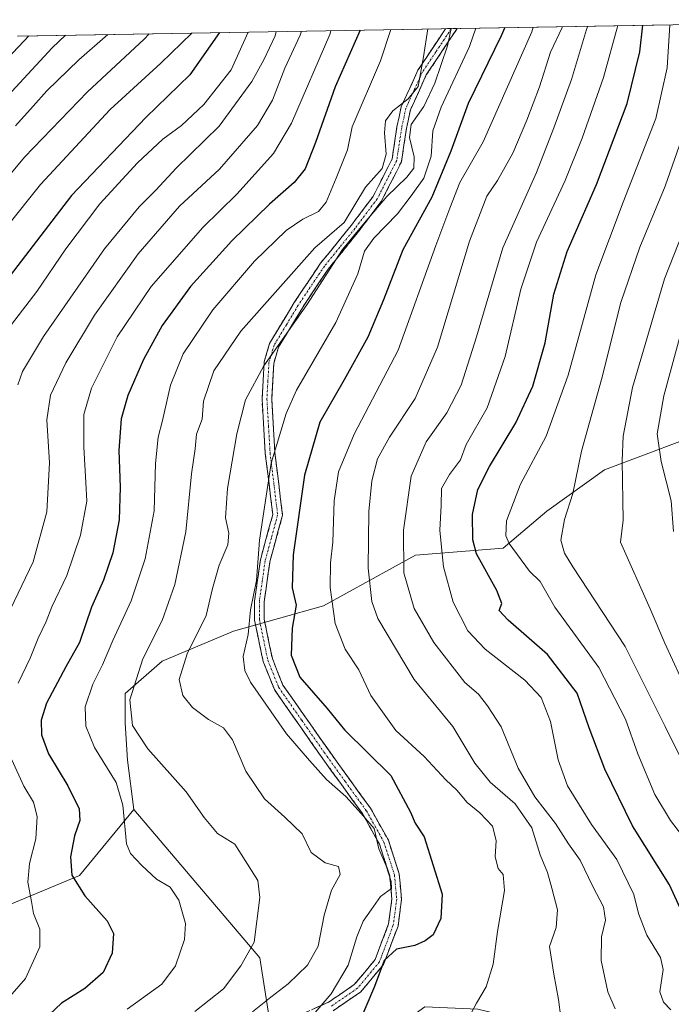
# Model space of a CAD drawing. Units: metres. Extents: x 616970 to 620401, y 4771076 to 4773448.
# Drawn here: x 618923 to 619092, y 4773172 to 4773427 of the extents above; entities that cross this region are included whole.
import ezdxf

# ---------------------------------------------------------------- set-up
doc = ezdxf.new("R2010")
doc.units = ezdxf.units.M
doc.header["$MEASUREMENT"] = 0
doc.linetypes.add('TRAZO_Y_PUNTO', pattern=[1, 0.5, -0.25, 0, -0.25])
doc.linetypes.add('TRAZOSX2', pattern=[1.5, 1, -0.5])
for name, color, linetype, lineweight in [('Arbolado forestal CxS', 92, 'Continuous', 0), ('Camino', 19, 'TRAZOSX2', 0), ('Camino Cxs', 19, 'Continuous', 0), ('Camino eje', 19, 'TRAZO_Y_PUNTO', 0), ('Curva de nivel maestra', 36, 'Continuous', 30), ('Curva de nivel normal', 36, 'Continuous', 0), ('Municipio CxS', 142, 'Continuous', 0), ('Pastizal CxS', 92, 'Continuous', 0)]:
    doc.layers.add(name, color=color, linetype=linetype, lineweight=lineweight)

# ---------------------------------------------------------------- blocks, each defined once
blk = doc.blocks.new('*U153')
at = {"layer": 'Pastizal CxS', "color": 92, "linetype": 'Continuous', "lineweight": 0}
for points in [[(618922.18, 4773423.18, 472.64), (619167.92, 4773427.45, 321.15)], [(619095.16, 4773318.05, 350.8), (619074.92, 4773310.49, 360.82), (619059.94, 4773299.7, 365.45), (619048.55, 4773290.11, 371.15), (619025.77, 4773288.31, 382.43), (619001.8, 4773275.12, 395.07), (618978.42, 4773268.53, 405.19), (618959.84, 4773260.74, 410.86), (618950.25, 4773252.35, 414.17), (618950.25, 4773244.56, 415.46), (618950.85, 4773234.97, 417.64), (618952.51, 4773222.2, 418.26), (618938.34, 4773205.04, 424.41), (618901.25, 4773189.59, 436.31)]]:
    blk.add_polyline3d(points, dxfattribs=at)
blk = doc.blocks.new('*U176')
at = {"layer": 'Curva de nivel normal', "color": 36, "linetype": 'Continuous', "lineweight": 0}
blk.add_polyline3d([(619039.6, 4773168.08, 395), (619041.63, 4773171.86, 395), (619044.1, 4773176.1, 395), (619045.94, 4773181.92, 395), (619047.07, 4773190.46, 395), (619048.87, 4773201.07, 395), (619048.57, 4773205.3, 395), (619047.25, 4773206.86, 395), (619046.49, 4773209.84, 395), (619046.75, 4773214.12, 395), (619045.74, 4773217.84, 395), (619042.46, 4773221.32, 395), (619039.18, 4773223.96, 395), (619036.48, 4773227.15, 395), (619033.63, 4773229.83, 395), (619027.99, 4773235.94, 395), (619020.61, 4773242.73, 395), (619014.14, 4773251.82, 395), (619010.97, 4773258.5, 395), (619007.45, 4773263.81, 395), (619004.85, 4773270.47, 395), (619003.56, 4773279.85, 395), (619003.6, 4773286.28, 395), (619004.27, 4773291.62, 395), (619004.58, 4773302.4, 395), (619005.68, 4773309.91, 395), (619009.77, 4773319.68, 395), (619021.22, 4773341.56, 395), (619031.04, 4773368.73, 395), (619034.69, 4773378.46, 395), (619037.3, 4773385.16, 395), (619043.31, 4773395.74, 395), (619056, 4773424.33, 395), (619056.36, 4773425.51, 395)], dxfattribs=at)
blk = doc.blocks.new('*U178')
at = {"layer": 'Curva de nivel normal', "color": 36, "linetype": 'Continuous', "lineweight": 0}
blk.add_polyline3d([(619063.51, 4773168.09, 390), (619062.95, 4773172.78, 390), (619061.73, 4773179.4, 390), (619060.61, 4773186.54, 390), (619062.32, 4773191.53, 390), (619062.69, 4773196.05, 390), (619061.18, 4773201.71, 390), (619060.1, 4773205.82, 390), (619058.21, 4773210.35, 390), (619056.03, 4773217.4, 390), (619051.64, 4773223.66, 390), (619045.17, 4773229.3, 390), (619041.19, 4773234.24, 390), (619035.42, 4773243.77, 390), (619025.36, 4773255.95, 390), (619015.95, 4773271.77, 390), (619014.43, 4773276.25, 390), (619013.46, 4773284.87, 390), (619013.64, 4773299.63, 390), (619014.36, 4773307.63, 390), (619015.9, 4773313.3, 390), (619018.98, 4773318.96, 390), (619025.7, 4773328.96, 390), (619031.49, 4773342.37, 390), (619039.8, 4773369.9, 390), (619044.3, 4773381.54, 390), (619047.08, 4773385.63, 390), (619051.1, 4773392.75, 390), (619054.69, 4773401.34, 390), (619058.02, 4773410.04, 390), (619060.83, 4773418.97, 390), (619063.86, 4773425.41, 390), (619063.93, 4773425.64, 390)], dxfattribs=at)
blk = doc.blocks.new('*U180')
at = {"layer": 'Curva de nivel normal', "color": 36, "linetype": 'Continuous', "lineweight": 0}
blk.add_polyline3d([(618934.7, 4773423.4, 470), (618931.23, 4773420.16, 470), (618922.83, 4773411.01, 470), (618912.53, 4773399.96, 470)], dxfattribs=at)
blk = doc.blocks.new('*U181')
at = {"layer": 'Curva de nivel normal', "color": 36, "linetype": 'Continuous', "lineweight": 0}
blk.add_polyline3d([(618996.08, 4773424.47, 435), (618995.73, 4773423.39, 435), (618991.76, 4773414.84, 435), (618988.55, 4773406.5, 435), (618984.66, 4773399.96, 435), (618974.75, 4773388.63, 435), (618964.33, 4773378.96, 435), (618953.56, 4773366.63, 435), (618942.26, 4773350.63, 435), (618934.75, 4773338.22, 435), (618930.8, 4773329.88, 435), (618929.84, 4773323.47, 435), (618930.56, 4773312.25, 435), (618929.84, 4773299.53, 435), (618926.28, 4773286.5, 435), (618920.42, 4773274.24, 435)], dxfattribs=at)
blk = doc.blocks.new('*U191')
at = {"layer": 'Curva de nivel normal', "color": 36, "linetype": 'Continuous', "lineweight": 0}
blk.add_polyline3d([(618950.74, 4773170.22, 420), (618959.73, 4773176.78, 420), (618963.34, 4773181.55, 420), (618965.69, 4773188.36, 420), (618965.91, 4773192.57, 420), (618964.17, 4773198.6, 420), (618961.92, 4773201.96, 420), (618958.35, 4773204.03, 420), (618954.52, 4773207.62, 420), (618951.62, 4773210.76, 420), (618950.53, 4773213.2, 420), (618949.62, 4773223.26, 420), (618947.87, 4773229.2, 420), (618942.21, 4773238.3, 420), (618939.97, 4773243.8, 420), (618939.8, 4773248.89, 420), (618941.78, 4773254.77, 420), (618944.3, 4773259.78, 420), (618946.98, 4773266.08, 420), (618951.82, 4773276.44, 420), (618955.44, 4773287.3, 420), (618957.77, 4773299.79, 420), (618958.14, 4773312.08, 420), (618958.78, 4773318.91, 420), (618959.97, 4773323.24, 420), (618962.01, 4773332.42, 420), (618965.32, 4773340.61, 420), (618972.99, 4773352.08, 420), (618983.83, 4773364.66, 420), (618992.12, 4773372.63, 420), (618996.47, 4773375.63, 420), (619000.49, 4773377.56, 420), (619002.48, 4773380, 420), (619005.13, 4773386.27, 420), (619008.06, 4773393.6, 420), (619009.3, 4773399.63, 420), (619016.64, 4773416.75, 420), (619019.361963, 4773424.869753, 420)], dxfattribs=at)
blk = doc.blocks.new('*U192')
at = {"layer": 'Curva de nivel normal', "color": 36, "linetype": 'Continuous', "lineweight": 0}
blk.add_polyline3d([(618983.38, 4773169.54, 410), (618988.13, 4773173.4, 410), (618992.59, 4773176.82, 410), (618997.68, 4773181.71, 410), (619000.46, 4773186.63, 410), (619001.98, 4773194.7, 410), (619003.88, 4773201.22, 410), (619006.18, 4773205.3, 410), (619005.74, 4773207.38, 410), (619002.29, 4773208.27, 410), (618998.61, 4773211.02, 410), (618996.28, 4773215.83, 410), (618991.73, 4773220.2, 410), (618986.5, 4773224.97, 410), (618981.6, 4773232.12, 410), (618978.14, 4773240.25, 410), (618975.8, 4773243.39, 410), (618971.88, 4773245.52, 410), (618967.75, 4773248.64, 410), (618965.22, 4773251.82, 410), (618964.31, 4773255.96, 410), (618966.38, 4773262.63, 410), (618971.25, 4773272.63, 410), (618972.97, 4773279.63, 410), (618974.64, 4773285.63, 410), (618976.94, 4773290.96, 410), (618977.2, 4773293.96, 410), (618976.35, 4773297.96, 410), (618976.84, 4773305.63, 410), (618979.26, 4773319.79, 410), (618981.52, 4773328.62, 410), (618986.3, 4773337.46, 410), (618997.48, 4773353.3, 410), (619006.73, 4773367.7, 410), (619012.48, 4773374.66, 410), (619018.28, 4773381.52, 410), (619023.48, 4773386.51, 410), (619025.3, 4773388.89, 410), (619025.38, 4773391.8, 410), (619024.2, 4773396.87, 410), (619024.65, 4773400.18, 410), (619027.91, 4773404.86, 410), (619030.77, 4773410.95, 410), (619034.04, 4773420.66, 410), (619035, 4773425.14, 410)], dxfattribs=at)
blk = doc.blocks.new('*U204')
at = {"layer": 'Curva de nivel normal', "color": 36, "linetype": 'Continuous', "lineweight": 0}
blk.add_polyline3d([(618922.28, 4773332.58, 440), (618923.54, 4773336.03, 440), (618929, 4773345.1, 440), (618944.86, 4773367.91, 440), (618953.88, 4773378.83, 440), (618958.22, 4773383.11, 440), (618963.45, 4773388.83, 440), (618974.66, 4773399.82, 440), (618983.15, 4773411.36, 440), (618986.33, 4773416.99, 440), (618989.2, 4773423.26, 440), (618989.51, 4773424.35, 440)], dxfattribs=at)
blk = doc.blocks.new('*U222')
at = {"layer": 'Curva de nivel normal', "color": 36, "linetype": 'Continuous', "lineweight": 0}
blk.add_polyline3d([(618982.19, 4773424.22, 445), (618977.79, 4773414.46, 445), (618970.67, 4773405.38, 445), (618964.85, 4773399.99, 445), (618960, 4773396.37, 445), (618953.46, 4773390.27, 445), (618943.67, 4773379.56, 445), (618934.79, 4773367.91, 445), (618927.24, 4773356.83, 445), (618917.79, 4773344.47, 445)], dxfattribs=at)
blk = doc.blocks.new('*U229')
at = {"layer": 'Curva de nivel normal', "color": 36, "linetype": 'Continuous', "lineweight": 0}
blk.add_polyline3d([(618956.43, 4773423.78, 460), (618955.13, 4773422.36, 460), (618940.45, 4773408.71, 460), (618924.04, 4773391.74, 460), (618914.94, 4773380.86, 460)], dxfattribs=at)
blk = doc.blocks.new('*U230')
at = {"layer": 'Curva de nivel normal', "color": 36, "linetype": 'Continuous', "lineweight": 0}
blk.add_polyline3d([(618945.67, 4773423.59, 465), (618938.18, 4773416.98, 465), (618929.82, 4773408.96, 465), (618926.32, 4773404.96, 465), (618921.73, 4773399.9, 465)], dxfattribs=at)
blk = doc.blocks.new('*U234')
at = {"layer": 'Curva de nivel normal', "color": 36, "linetype": 'Continuous', "lineweight": 0}
blk.add_polyline3d([(618968.33, 4773169.65, 415), (618975.81, 4773175.56, 415), (618980.33, 4773181.55, 415), (618983.82, 4773187.69, 415), (618985.25, 4773199.29, 415), (618984.74, 4773203.72, 415), (618978.77, 4773213.12, 415), (618974.28, 4773215.96, 415), (618970.74, 4773220.09, 415), (618966.06, 4773226.76, 415), (618956.16, 4773237.95, 415), (618952.13, 4773243.98, 415), (618951.47, 4773250.63, 415), (618954.82, 4773261.3, 415), (618959.86, 4773271.3, 415), (618963.13, 4773280.63, 415), (618966, 4773294.3, 415), (618967.48, 4773309.37, 415), (618968.44, 4773315.93, 415), (618968.75, 4773319.7, 415), (618970.21, 4773323.63, 415), (618970.6, 4773328.3, 415), (618973.26, 4773336.18, 415), (618980.35, 4773346.49, 415), (618999.59, 4773368.16, 415), (619007.2, 4773374.76, 415), (619012.78, 4773383.91, 415), (619017.07, 4773388.77, 415), (619018.15, 4773392.5, 415), (619017.68, 4773398.03, 415), (619017.96, 4773401.14, 415), (619019.86, 4773403.77, 415), (619023.84, 4773406.88, 415), (619026.43, 4773410.1, 415), (619027.8, 4773417.82, 415), (619028.94, 4773425.04, 415)], dxfattribs=at)
blk = doc.blocks.new('*U238')
at = {"layer": 'Curva de nivel normal', "color": 36, "linetype": 'Continuous', "lineweight": 0}
blk.add_polyline3d([(618910.21, 4773362.3, 455), (618928.18, 4773384.63, 455), (618946.36, 4773404.15, 455), (618959.47, 4773416.18, 455), (618967.54, 4773423.97, 455)], dxfattribs=at)
blk = doc.blocks.new('*U239')
at = {"layer": 'Curva de nivel normal', "color": 36, "linetype": 'Continuous', "lineweight": 0}
for points in [[(619003.75, 4773424.6, 430), (619003.44, 4773423.64, 430), (618993.47, 4773400.53, 430), (618988.81, 4773392.68, 430), (618979.28, 4773382.13, 430), (618970.46, 4773373.43, 430), (618957.01, 4773358.1, 430), (618948.14, 4773345, 430), (618941.5, 4773331.68, 430), (618939.49, 4773324.81, 430), (618939.46, 4773316.36, 430), (618940.01, 4773307.14, 430), (618940.24, 4773302.3, 430), (618938.56, 4773293.46, 430), (618935.04, 4773282.96, 430), (618931.16, 4773274.85, 430), (618929.71, 4773271.07, 430), (618927.61, 4773266.71, 430), (618925.5, 4773261.49, 430), (618922.39, 4773254.96, 430)], [(618920.71, 4773235.07, 430), (618923.86, 4773228.22, 430), (618926.41, 4773224.1, 430), (618927.32, 4773220.35, 430), (618926.96, 4773214.54, 430), (618925.3, 4773208.14, 430), (618924.86, 4773203.27, 430), (618925.87, 4773198.23, 430), (618926.41, 4773195.13, 430), (618927.98, 4773191.05, 430), (618928.04, 4773186.48, 430), (618924.3, 4773178.27, 430), (618919.13, 4773172.22, 430)]]:
    blk.add_polyline3d(points, dxfattribs=at)
blk = doc.blocks.new('*U243')
at = {"layer": 'Curva de nivel normal', "color": 36, "linetype": 'Continuous', "lineweight": 0}
blk.add_polyline3d([(619077.68, 4773170.31, 385), (619075.82, 4773174.79, 385), (619074.08, 4773182.9, 385), (619074.17, 4773189.09, 385), (619075.14, 4773193.38, 385), (619074.66, 4773196.87, 385), (619071.87, 4773202.14, 385), (619068.58, 4773209, 385), (619065.57, 4773213.25, 385), (619062.14, 4773218.49, 385), (619056.79, 4773225.42, 385), (619052.43, 4773232.92, 385), (619048.05, 4773243.69, 385), (619044.46, 4773249.14, 385), (619042.16, 4773252.18, 385), (619038.54, 4773255.14, 385), (619030.48, 4773265.53, 385), (619025.42, 4773274.38, 385), (619022.7, 4773283.7, 385), (619022.66, 4773294.75, 385), (619024.59, 4773308.83, 385), (619028.5, 4773317.76, 385), (619033.93, 4773325.3, 385), (619037.62, 4773332.42, 385), (619041.59, 4773345.06, 385), (619048.48, 4773368.13, 385), (619057.18, 4773387.73, 385), (619061.72, 4773399.32, 385), (619066.34, 4773411.87, 385), (619070.2, 4773424.89, 385), (619070.54, 4773425.76, 385)], dxfattribs=at)
blk = doc.blocks.new('*U257')
at = {"layer": 'Curva de nivel maestra', "color": 36, "linetype": 'Continuous', "lineweight": 30}
blk.add_polyline3d([(618974.72, 4773424.09, 450), (618967.04, 4773413.16, 450), (618955.64, 4773401.99, 450), (618936.28, 4773381.74, 450), (618917.06, 4773356.86, 450)], dxfattribs=at)
blk = doc.blocks.new('*U266')
at = {"layer": 'Curva de nivel maestra', "color": 36, "linetype": 'Continuous', "lineweight": 30}
blk.add_polyline3d([(618916.43, 4773414.11, 475), (618923.92, 4773421.98, 475), (618925.18, 4773423.23, 475)], dxfattribs=at)

msp = doc.modelspace()

# ---------------------------------------------------------------- linework, layer by layer
at = {"layer": 'Arbolado forestal CxS', "color": 92, "linetype": 'Continuous', "lineweight": 0}
for points in [[(619097.1, 4773160.64, 382.45), (619076.72, 4773165.44, 386.72), (619056.94, 4773166.64, 391.25), (619041.96, 4773170.23, 394.66), (619028.17, 4773170.83, 395.81), (619019.78, 4773164.84, 396.15), (619013.36, 4773157.71, 397.27), (619009.38, 4773162.45, 398.82), (619000.87, 4773154.6, 400.72), (618988.01, 4773165.85, 405.76), (618985.22, 4773183.59, 412.6), (618952.51, 4773222.2, 418.26), (618950.85, 4773234.97, 417.64), (618950.25, 4773244.56, 415.46), (618950.25, 4773252.35, 414.17), (618959.84, 4773260.74, 410.86), (618978.42, 4773268.53, 405.19), (619001.8, 4773275.12, 395.07), (619025.77, 4773288.31, 382.43), (619048.55, 4773290.11, 371.15), (619059.94, 4773299.7, 365.45), (619074.92, 4773310.49, 360.82), (619095.16, 4773318.05, 350.8)], [(619095.16, 4773318.05, 350.8), (619074.92, 4773310.49, 360.82), (619059.94, 4773299.7, 365.45), (619048.55, 4773290.11, 371.15), (619025.77, 4773288.31, 382.43), (619001.8, 4773275.12, 395.07), (618978.42, 4773268.53, 405.19), (618959.84, 4773260.74, 410.86), (618950.25, 4773252.35, 414.17), (618950.25, 4773244.56, 415.46), (618950.85, 4773234.97, 417.64), (618952.51, 4773222.2, 418.26)], [(618819.35, 4773300.85, 493.8), (618828.62, 4773277.67, 486.27), (618823.98, 4773259.13, 485), (618806.98, 4773220.5, 482.61), (618797.71, 4773191.13, 479.5), (618816.26, 4773183.41, 470.49), (618837.52, 4773195.87, 458.93), (618863.79, 4773198.96, 448.92), (618901.25, 4773189.59, 436.31), (618938.34, 4773205.04, 424.41), (618952.51, 4773222.2, 418.26)], [(618901.25, 4773189.59, 436.31), (618938.34, 4773205.04, 424.41), (618952.51, 4773222.2, 418.26), (618985.22, 4773183.59, 412.6), (618988.01, 4773165.85, 405.76), (619000.87, 4773154.6, 400.72), (619009.38, 4773162.45, 398.82), (619013.36, 4773157.71, 397.27), (619017.35, 4773152.96, 395.65), (619017.35, 4773137.5, 397.21), (619045.17, 4773128.23, 390.36), (619052.89, 4773095.78, 396.68), (619072.98, 4773081.87, 395.58), (619072.98, 4773074.14, 396.83), (619062.06, 4773071.72, 400.2), (619045.17, 4773067.96, 406.43), (618999.25, 4773103.14, 415.03), (618952.45, 4773103.51, 430.44), (618947.32, 4773104.73, 432.02), (618944.74, 4773105.34, 432.84), (618919.99, 4773111.23, 440.38)], [(618952.51, 4773222.2, 418.26), (618985.22, 4773183.59, 412.6), (618988.01, 4773165.85, 405.76), (619000.87, 4773154.6, 400.72), (619009.38, 4773162.45, 398.82), (619013.36, 4773157.71, 397.27)], [(618952.51, 4773222.2, 418.26), (618985.22, 4773183.59, 412.6), (618988.01, 4773165.85, 405.76), (619000.87, 4773154.6, 400.72), (619009.38, 4773162.45, 398.82), (619013.36, 4773157.71, 397.27)]]:
    msp.add_polyline3d(points, dxfattribs=at)
at = {"layer": 'Camino', "color": 19, "linetype": 'TRAZOSX2', "lineweight": 0}
for points in [[(618991.83, 4773167.09), (619003.13, 4773172.06), (619009.83, 4773176.64), (619015.27, 4773183.18), (619018.76, 4773192.47), (619019.6, 4773198.89), (619019.04, 4773204.91), (619016.39, 4773213.15), (619011.92, 4773221.13), (619001.04, 4773236.18), (618989.04, 4773253.32), (618986.11, 4773260.65), (618983.88, 4773271.38), (618983.88, 4773276.35), (618985.41, 4773287.08), (618988.62, 4773298.86), (618986.67, 4773314.69), (618985.83, 4773328.82), (618986.39, 4773338.5), (618987.79, 4773343.33), (618994.2, 4773353.93), (619001.04, 4773364.13), (619008.99, 4773373.94), (619014.72, 4773381.53), (619019.67, 4773391.27), (619020.93, 4773399.64), (619022.04, 4773404.81), (619026.37, 4773414.29), (619033.57, 4773425.12)], [(619036.58, 4773425.17), (619028.56, 4773413.08), (619024.43, 4773404.02), (619023.39, 4773399.19), (619022.08, 4773390.5), (619016.85, 4773380.2), (619010.96, 4773372.4), (619003.06, 4773362.64), (618996.31, 4773352.58), (618990.1, 4773342.32), (618988.87, 4773338.08), (618988.34, 4773328.82), (618989.16, 4773314.92), (618991.16, 4773298.68), (618987.87, 4773286.57), (618986.38, 4773276.17), (618986.38, 4773271.64), (618988.51, 4773261.37), (618991.26, 4773254.52), (619003.08, 4773237.63), (619014.04, 4773222.48), (619018.69, 4773214.15), (619021.5, 4773205.41), (619022.11, 4773198.84), (619021.2, 4773191.87), (619017.46, 4773181.91), (619011.53, 4773174.78), (619004.35, 4773169.87)], [(619035.07, 4773425.14), (619033.57, 4773425.12)], [(619036.58, 4773425.17), (619035.07, 4773425.14)]]:
    msp.add_lwpolyline(points, dxfattribs=at)
at = {"layer": 'Camino Cxs', "color": 19, "linetype": 'Continuous', "lineweight": 0}
msp.add_polyline3d([(618999.36, 4773170.4, 405.66), (619003.13, 4773172.06, 404.64), (619006.48, 4773174.35, 403.5), (619009.83, 4773176.64, 402.48), (619012.55, 4773179.91, 401.94), (619015.27, 4773183.18, 400.88), (619017.02, 4773187.83, 400.88), (619018.76, 4773192.47, 402.4), (619019.18, 4773195.68, 403.5), (619019.6, 4773198.89, 404.48), (619019.32, 4773201.9, 404.64), (619019.04, 4773204.91, 404.65), (619017.72, 4773209.03, 404.71), (619016.39, 4773213.15, 404.62), (619014.16, 4773217.14, 405.16), (619011.92, 4773221.13, 404.92), (619009.2, 4773224.89, 404.78), (619006.48, 4773228.66, 404.46), (619003.76, 4773232.42, 404.17), (619001.04, 4773236.18, 403.95), (618998.64, 4773239.61, 403.6), (618996.24, 4773243.04, 403.32), (618993.84, 4773246.46, 402.87), (618991.44, 4773249.89, 402.71), (618989.04, 4773253.32, 403.17), (618987.58, 4773256.99, 403.07), (618986.11, 4773260.65, 403.2), (618985.37, 4773264.23, 403.36), (618984.62, 4773267.8, 403.99), (618983.88, 4773271.38, 404.56), (618983.88, 4773276.35, 404.98), (618984.39, 4773279.93, 405.08), (618984.9, 4773283.5, 405.14), (618985.41, 4773287.08, 404.57), (618986.48, 4773291.01, 403.83), (618987.55, 4773294.93, 403.32), (618988.62, 4773298.86, 403.19), (618988.13, 4773302.82, 403.88), (618987.65, 4773306.78, 404.43), (618987.16, 4773310.73, 405.01), (618986.67, 4773314.69, 405.62), (618986.39, 4773319.4, 406.3), (618986.11, 4773324.11, 406.97), (618985.83, 4773328.82, 407.77), (618986.11, 4773333.66, 408.59), (618986.39, 4773338.5, 409.78), (618987.09, 4773340.92, 410.32), (618987.79, 4773343.33, 410.83), (618989.93, 4773346.86, 410.98), (618992.06, 4773350.4, 411.19), (618994.2, 4773353.93, 411.67), (618996.48, 4773357.33, 411.95), (618998.76, 4773360.73, 411.82), (619001.04, 4773364.13, 412.02), (619003.69, 4773367.4, 411.75), (619006.34, 4773370.67, 412.25), (619008.99, 4773373.94, 412.25), (619011.86, 4773377.74, 411.68), (619014.72, 4773381.53, 411.77), (619016.37, 4773384.78, 413.07), (619018.02, 4773388.02, 413.98), (619019.67, 4773391.27, 413.62), (619020.3, 4773395.46, 413), (619020.93, 4773399.64, 411.94), (619021.49, 4773402.23, 412.65), (619022.04, 4773404.81, 413.94), (619023.48, 4773407.97, 415.3), (619024.93, 4773411.13, 415.79), (619026.37, 4773414.29, 416.3), (619028.77, 4773417.9, 413.92), (619031.17, 4773421.51, 412.67), (619033.57, 4773425.12, 410.9), (619033.57, 4773425.12, 410.9), (619036.58, 4773425.17, 408.17), (619033.91, 4773421.14, 409.98), (619031.23, 4773417.11, 411.7), (619028.56, 4773413.08, 413.53), (619026.5, 4773408.55, 413.63), (619024.43, 4773404.02, 412.3), (619023.39, 4773399.19, 409.98), (619022.74, 4773394.85, 411.42), (619022.08, 4773390.5, 411.91), (619020.34, 4773387.07, 411.71), (619018.59, 4773383.63, 410.66), (619016.85, 4773380.2, 409.3), (619013.91, 4773376.3, 409.19), (619010.96, 4773372.4, 409.28), (619008.33, 4773369.15, 409.25), (619005.69, 4773365.89, 409.92), (619003.06, 4773362.64, 410.16), (619000.81, 4773359.29, 409.89), (618998.56, 4773355.93, 410.24), (618996.31, 4773352.58, 410.48), (618994.24, 4773349.16, 410.01), (618992.17, 4773345.74, 409.69), (618990.1, 4773342.32, 409.56), (618988.87, 4773338.08, 408.77), (618988.61, 4773333.45, 407.64), (618988.34, 4773328.82, 406.8), (618988.61, 4773324.19, 405.92), (618988.89, 4773319.55, 405.18), (618989.16, 4773314.92, 404.51), (618989.66, 4773310.86, 403.84), (618990.16, 4773306.8, 403.25), (618990.66, 4773302.74, 402.73), (618991.16, 4773298.68, 401.92), (618990.06, 4773294.64, 402.19), (618988.97, 4773290.61, 402.77), (618987.87, 4773286.57, 403.38), (618987.37, 4773283.1, 403.55), (618986.88, 4773279.64, 403.56), (618986.38, 4773276.17, 403.51), (618986.38, 4773271.64, 403.21), (618987.09, 4773268.22, 402.82), (618987.8, 4773264.79, 402.3), (618988.51, 4773261.37, 402.12), (618989.89, 4773257.95, 401.86), (618991.26, 4773254.52, 402.01), (618993.62, 4773251.14, 401.74), (618995.99, 4773247.76, 401.73), (618998.35, 4773244.39, 402.29), (619000.72, 4773241.01, 402.65), (619003.08, 4773237.63, 403.14), (619005.82, 4773233.84, 403.25), (619008.56, 4773230.06, 403.5), (619011.3, 4773226.27, 403.81), (619014.04, 4773222.48, 403.83), (619016.37, 4773218.32, 404.53), (619018.69, 4773214.15, 403.44), (619020.1, 4773209.78, 403.64), (619021.5, 4773205.41, 403.84), (619021.81, 4773202.13, 404.01), (619022.11, 4773198.84, 403.96), (619021.66, 4773195.36, 402.91), (619021.2, 4773191.87, 401.73), (619019.95, 4773188.55, 400.76), (619018.71, 4773185.23, 400.1), (619017.46, 4773181.91, 399.92), (619014.5, 4773178.35, 400.93), (619011.53, 4773174.78, 400.99), (619007.94, 4773172.33, 402.21), (619004.35, 4773169.87, 403.32)], dxfattribs=at)
at = {"layer": 'Camino eje', "color": 19, "linetype": 'TRAZO_Y_PUNTO', "lineweight": 0}
msp.add_lwpolyline([(619035.07, 4773425.14), (619031.07, 4773419.1), (619027.47, 4773413.69), (619025.4, 4773409.16), (619023.24, 4773404.42), (619022.16, 4773399.42), (619020.88, 4773390.89), (619015.79, 4773380.87), (619009.98, 4773373.17), (619006.03, 4773368.29), (619002.05, 4773363.39), (618995.26, 4773353.26), (618992.15, 4773348.13), (618988.95, 4773342.83), (618987.63, 4773338.29), (618987.35, 4773333.45), (618987.09, 4773328.82), (618987.51, 4773321.76), (618987.92, 4773314.81), (618989.89, 4773298.77), (618988.25, 4773292.72), (618986.64, 4773286.83), (618985.9, 4773281.63), (618985.13, 4773276.26), (618985.13, 4773271.51), (618986.25, 4773266.15), (618987.31, 4773261.01), (618988.69, 4773257.59), (618990.15, 4773253.92), (618996.15, 4773245.35), (619002.06, 4773236.91), (619007.5, 4773229.38), (619012.98, 4773221.81), (619015.22, 4773217.82), (619017.54, 4773213.65), (619020.27, 4773205.16), (619020.86, 4773198.87), (619019.98, 4773192.17), (619016.37, 4773182.55), (619010.68, 4773175.71), (619003.74, 4773170.97)], dxfattribs=at)
at = {"layer": 'Curva de nivel maestra', "color": 36, "linetype": 'Continuous', "lineweight": 30}
for points in [[(619011.36, 4773424.73, 425), (619004.81, 4773410.03, 425), (618999.76, 4773395.5, 425), (618997.01, 4773388.73, 425), (618994.19, 4773385.16, 425), (618987.73, 4773379.48, 425), (618977.97, 4773369.97, 425), (618967.21, 4773358.11, 425), (618959.85, 4773347.96, 425), (618955.01, 4773339.12, 425), (618950.9, 4773329.75, 425), (618949.21, 4773323.71, 425), (618948.59, 4773315.44, 425), (618948.96, 4773305.96, 425), (618948.7, 4773297.43, 425), (618947.01, 4773288.84, 425), (618944.57, 4773281.76, 425), (618941.5, 4773274.73, 425), (618938.35, 4773265.54, 425), (618934.79, 4773259.24, 425), (618929.74, 4773249.76, 425), (618928.33, 4773245.36, 425), (618928.42, 4773241.6, 425), (618930.27, 4773236.62, 425), (618935.32, 4773228.3, 425), (618938.23, 4773222.3, 425), (618938.42, 4773219.3, 425), (618937.06, 4773215.3, 425), (618935.97, 4773209.89, 425), (618936.34, 4773205.1, 425), (618939.75, 4773199.76, 425), (618945.58, 4773193.25, 425), (618947.22, 4773189.9, 425), (618946.88, 4773184.79, 425), (618944.46, 4773179.79, 425), (618939.69, 4773175.62, 425), (618933.68, 4773171.82, 425), (618930.51, 4773168.9, 425)], [(619048.98, 4773425.38, 400), (619048.01, 4773423.3, 400), (619039.48, 4773405.63, 400), (619034.97, 4773393.3, 400), (619029.96, 4773381.3, 400), (619022.49, 4773367.63, 400), (619017.41, 4773354.63, 400), (619013.34, 4773344.96, 400), (619007.2, 4773333.86, 400), (619000.87, 4773322.86, 400), (618996.84, 4773309.04, 400), (618993.96, 4773288.36, 400), (618993.7, 4773279.81, 400), (618994.67, 4773275.3, 400), (618993.7, 4773269.3, 400), (618993.42, 4773262.3, 400), (618995.7, 4773256.58, 400), (619002.74, 4773248.42, 400), (619007.24, 4773242.88, 400), (619019.31, 4773230.97, 400), (619024.46, 4773221.47, 400), (619025.7, 4773218.65, 400), (619028.04, 4773215.02, 400), (619032.66, 4773200.17, 400), (619032.34, 4773193.83, 400), (619030.33, 4773189.57, 400), (619028.28, 4773188.06, 400), (619025.61, 4773186.77, 400), (619020.81, 4773185.83, 400), (619017.63, 4773182.94, 400), (619015.04, 4773176.18, 400), (619010.83, 4773166.18, 400)], [(619099.35, 4773186.16, 375), (619091.82, 4773202.59, 375), (619082.2, 4773217.94, 375), (619074.98, 4773232.63, 375), (619070.94, 4773243.39, 375), (619067.81, 4773252.44, 375), (619060.06, 4773262.41, 375), (619049.82, 4773271.34, 375), (619047.53, 4773273.89, 375), (619048.22, 4773275.74, 375), (619046.92, 4773279.1, 375), (619041.6, 4773288.61, 375), (619040.69, 4773292.26, 375), (619040.56, 4773298.8, 375), (619041.94, 4773305.3, 375), (619044.98, 4773311.3, 375), (619051.88, 4773322.63, 375), (619056.26, 4773332.2, 375), (619059.46, 4773343.48, 375), (619061.76, 4773356.13, 375), (619065.18, 4773367.2, 375), (619072.8, 4773384.63, 375), (619080.82, 4773405.63, 375), (619084.1, 4773419.08, 375), (619084.92, 4773426.01, 375)]]:
    msp.add_polyline3d(points, dxfattribs=at)
at = {"layer": 'Curva de nivel normal', "color": 36, "linetype": 'Continuous', "lineweight": 0}
for points in [[(618999.65, 4773169.37, 405), (619003.83, 4773174.29, 405), (619008.25, 4773181.66, 405), (619010.49, 4773189.07, 405), (619012.12, 4773193.14, 405), (619014.23, 4773196.05, 405), (619016.63, 4773199.56, 405), (619019.54, 4773201.61, 405), (619019.45, 4773203.44, 405), (619018.13, 4773207.5, 405), (619016.24, 4773211.96, 405), (619014.97, 4773217.18, 405), (619011.62, 4773221.14, 405), (619007.6, 4773225.52, 405), (619002.56, 4773229.93, 405), (618998.15, 4773234.93, 405), (618992.18, 4773241.87, 405), (618982.86, 4773255.3, 405), (618981.31, 4773258.28, 405), (618980.88, 4773261.96, 405), (618982.19, 4773267.65, 405), (618982.84, 4773274.06, 405), (618984.36, 4773281.65, 405), (618985.13, 4773292.21, 405), (618988.2, 4773312.17, 405), (618992.06, 4773325.06, 405), (618994.8, 4773331.15, 405), (619005.04, 4773348.72, 405), (619010.73, 4773361.42, 405), (619012.5, 4773367.28, 405), (619014.89, 4773370.66, 405), (619021.08, 4773376.96, 405), (619024.59, 4773381.69, 405), (619027.93, 4773386.23, 405), (619029.85, 4773391.94, 405), (619030.26, 4773398.53, 405), (619032.4, 4773404.75, 405), (619039.78, 4773420.52, 405), (619041.44, 4773425.25, 405)], [(619092.14, 4773170.12, 380), (619090.22, 4773172.12, 380), (619089.33, 4773174.77, 380), (619090.2, 4773180.55, 380), (619089.52, 4773183.65, 380), (619085.93, 4773189.46, 380), (619083.74, 4773195.14, 380), (619082.58, 4773200.05, 380), (619078.11, 4773209.15, 380), (619071.5, 4773218.3, 380), (619065.31, 4773228.33, 380), (619062.87, 4773235.08, 380), (619060.84, 4773245.07, 380), (619058.43, 4773251.26, 380), (619054.22, 4773255.8, 380), (619043.91, 4773263.82, 380), (619039.32, 4773268.56, 380), (619035.51, 4773276.02, 380), (619033.02, 4773285.22, 380), (619032.41, 4773291.18, 380), (619032.04, 4773294.73, 380), (619032.39, 4773301.2, 380), (619032.52, 4773305.6, 380), (619034.58, 4773309.25, 380), (619037.49, 4773313.01, 380), (619038.91, 4773317.04, 380), (619044.43, 4773326.57, 380), (619049.08, 4773339.9, 380), (619053.11, 4773357.42, 380), (619057.22, 4773369.63, 380), (619064.67, 4773385.63, 380), (619069.06, 4773396.66, 380), (619074.64, 4773412.4, 380), (619078.34, 4773425.9, 380)], [(619096.96, 4773212.98, 370), (619092.09, 4773219.31, 370), (619088, 4773226.04, 370), (619083.55, 4773236.64, 370), (619080.4, 4773245.63, 370), (619073.42, 4773259.1, 370), (619062, 4773274.79, 370), (619058.18, 4773281.45, 370), (619055.39, 4773284.09, 370), (619050.13, 4773291.29, 370), (619049.27, 4773293.32, 370), (619049.4, 4773297.18, 370), (619053.03, 4773306.72, 370), (619059.7, 4773319.18, 370), (619065.42, 4773335.02, 370), (619072.62, 4773361.1, 370), (619079.79, 4773379.98, 370), (619088.23, 4773401.8, 370), (619091.21, 4773414.9, 370), (619091.9, 4773426.13, 370)], [(619096.83, 4773401.78, 365), (619090.73, 4773384.22, 365), (619084.11, 4773368.3, 365), (619079.14, 4773353.96, 365), (619074.12, 4773333.96, 365), (619068.96, 4773315.3, 365), (619066.69, 4773304.28, 365), (619064.5, 4773297.56, 365), (619063.54, 4773292.19, 365), (619064.48, 4773288.81, 365), (619066.69, 4773285.26, 365), (619080.29, 4773264.56, 365), (619090.68, 4773243.7, 365), (619100.01, 4773225.14, 365)], [(619094.57, 4773256.72, 360), (619090.63, 4773265.41, 360), (619086.82, 4773274.35, 360), (619079.05, 4773291.63, 360), (619079.81, 4773297.41, 360), (619079.5, 4773312.81, 360), (619079.74, 4773319.18, 360), (619082.2, 4773331.81, 360), (619090.56, 4773360.09, 360), (619100.02, 4773384.3, 360)], [(619092.85, 4773294.42, 355), (619092.28, 4773302.35, 355), (619089.66, 4773312.62, 355), (619088.59, 4773319.79, 355), (619090.37, 4773329.72, 355), (619095.59, 4773348.8, 355)]]:
    msp.add_polyline3d(points, dxfattribs=at)
at = {"layer": 'Municipio CxS', "color": 142, "linetype": 'Continuous', "lineweight": 0}
msp.add_polyline3d([(618922.53, 4773423.19, 475.51), (618927.52, 4773423.27, 472.91), (618932.52, 4773423.36, 470.57), (618937.51, 4773423.45, 468.54), (618942.5, 4773423.53, 466.65), (618947.5, 4773423.62, 464.05), (618952.49, 4773423.71, 461.56), (618957.48, 4773423.79, 459.46), (618962.48, 4773423.88, 457.34), (618967.47, 4773423.97, 454.48), (618972.46, 4773424.05, 451.87), (618977.46, 4773424.14, 448.5), (618982.45, 4773424.23, 445.63), (618987.44, 4773424.31, 441.69), (618992.44, 4773424.4, 437.27), (618997.43, 4773424.49, 433.91), (619002.42, 4773424.58, 430.61), (619007.42, 4773424.66, 427.13), (619012.41, 4773424.75, 423.93), (619017.41, 4773424.84, 421.08), (619022.4, 4773424.92, 418.18), (619027.39, 4773425.01, 415.45), (619032.39, 4773425.1, 411.99), (619037.38, 4773425.18, 407.73), (619042.37, 4773425.27, 404.82), (619047.37, 4773425.36, 401.05), (619052.36, 4773425.44, 397.54), (619057.35, 4773425.53, 394.22), (619062.35, 4773425.62, 390.98), (619067.34, 4773425.7, 386.82), (619072.33, 4773425.79, 383.65), (619077.33, 4773425.88, 380.5), (619082.32, 4773425.96, 376.88), (619087.31, 4773426.05, 372.85), (619092.31, 4773426.14, 368.9)], dxfattribs=at)
at = {"layer": 'Pastizal CxS', "color": 92, "linetype": 'Continuous', "lineweight": 0}
for points in [[(619167.92, 4773427.45, 321.15), (618922.18, 4773423.18, 472.64)], [(619095.16, 4773318.05, 350.8), (619074.92, 4773310.49, 360.82), (619059.94, 4773299.7, 365.45), (619048.55, 4773290.11, 371.15), (619025.77, 4773288.31, 382.43), (619001.8, 4773275.12, 395.07), (618978.42, 4773268.53, 405.19), (618959.84, 4773260.74, 410.86), (618950.25, 4773252.35, 414.17), (618950.25, 4773244.56, 415.46), (618950.85, 4773234.97, 417.64), (618952.51, 4773222.2, 418.26)], [(618819.35, 4773300.85, 493.8), (618828.62, 4773277.67, 486.27), (618823.98, 4773259.13, 485), (618806.98, 4773220.5, 482.61), (618797.71, 4773191.13, 479.5), (618816.26, 4773183.41, 470.49), (618837.52, 4773195.87, 458.93), (618863.79, 4773198.96, 448.92), (618901.25, 4773189.59, 436.31), (618938.34, 4773205.04, 424.41), (618952.51, 4773222.2, 418.26)]]:
    msp.add_polyline3d(points, dxfattribs=at)

# ---------------------------------------------------------------- block references
at = {"layer": 'Curva de nivel maestra', "color": 36, "linetype": 'Continuous', "lineweight": 30}
for name in ['*U266', '*U257']:
    msp.add_blockref(name, (0, 0), dxfattribs=at)
at = {"layer": 'Curva de nivel normal', "color": 36, "linetype": 'Continuous', "lineweight": 0}
for name in ['*U181', '*U239', '*U234', '*U180', '*U229', '*U222', '*U204', '*U192', '*U176', '*U238', '*U191', '*U178', '*U243', '*U230']:
    msp.add_blockref(name, (0, 0), dxfattribs=at)
at = {"layer": 'Pastizal CxS', "color": 92, "linetype": 'Continuous', "lineweight": 0}
msp.add_blockref('*U153', (0, 0), dxfattribs=at)

doc.saveas('drawing.dxf')
